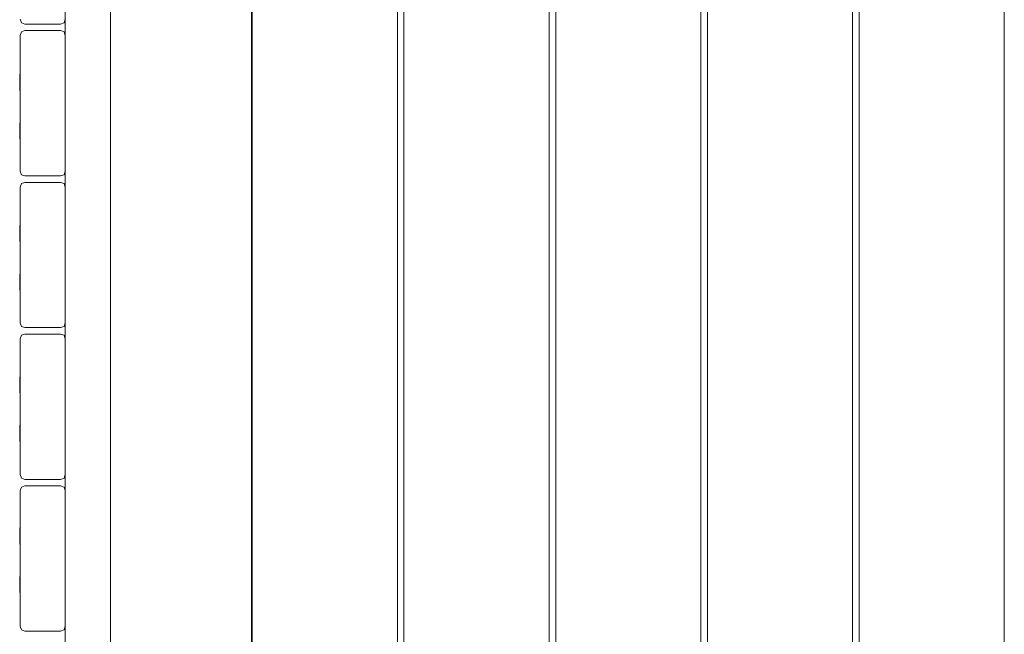
# Model space of a CAD drawing. Units: millimetres. Extents: x -3624 to 160, y -2198 to 4974.
# Drawn here: x -2347 to -1736, y 1973 to 2354 of the extents above; entities that cross this region are included whole.
import ezdxf

# ---------------------------------------------------------------- set-up
doc = ezdxf.new("R2010")
doc.units = ezdxf.units.MM
doc.header["$MEASUREMENT"] = 0
doc.layers.add('Чертеж и Рисунок_Ном._пера__7', color=7, linetype='Continuous', lineweight=15)

msp = doc.modelspace()

# ---------------------------------------------------------------- linework, layer by layer
at = {"layer": 'Чертеж и Рисунок_Ном._пера__7', "color": 7, "linetype": 'Continuous', "lineweight": 15}
for points in [[(-1924.48, 1627.34), (-1924.48, 2745.31)], [(-1924.48, 1627.34), (-1924.48, 2745.31)], [(-1920.48, 2745.31), (-1920.48, 1627.34)], [(-1920.48, 2745.31), (-1920.48, 1627.34)], [(-1830.48, 1627.34), (-1830.48, 2745.31)], [(-1830.48, 1627.34), (-1830.48, 2745.31)], [(-1826.48, 2745.31), (-1826.48, 1627.34)], [(-1826.48, 2745.31), (-1826.48, 1627.34)], [(-1736.48, 1627.34), (-1736.48, 2745.31)], [(-1736.48, 1627.34), (-1736.48, 2745.31)], [(-2202.48, 2694.21), (-2202.48, 1638.33)], [(-2202.48, 2694.21), (-2202.48, 1638.33)], [(-2018.48, 1634.57), (-2018.48, 2694.21)], [(-2018.48, 1634.57), (-2018.48, 2694.21)], [(-2014.48, 2684.18), (-2014.48, 1631.39)], [(-2014.48, 2684.18), (-2014.48, 1631.39)], [(-2112.48, 1634.44), (-2112.48, 2666.49)], [(-2112.48, 1634.44), (-2112.48, 2666.49)], [(-2108.48, 2666.49), (-2108.48, 1635.73)], [(-2108.48, 2666.49), (-2108.48, 1635.73)], [(-2318.33, 1692.46), (-2318.33, 2629.46)], [(-2318.33, 2629.46), (-2318.33, 1692.46)], [(-2290.33, 2629.46), (-2290.33, 1692.46)], [(-2203.06, 1692.47), (-2203.06, 2629.46)], [(-2203.06, 1692.47), (-2203.06, 2629.46)], [(-2345.58, 2352.21), (-2346.33, 2354.46)], [(-2345.58, 2352.21), (-2343.33, 2351.46)], [(-2345.58, 2352.21), (-2343.33, 2351.46)], [(-2345.58, 2352.21), (-2343.33, 2351.46)], [(-2321.33, 2351.46), (-2343.33, 2351.46)], [(-2319.08, 2352.21), (-2321.33, 2351.46)], [(-2319.08, 2352.21), (-2318.33, 2354.46)], [(-2318.48, 2354.01), (-2318.48, 2344.91)], [(-2318.48, 2354.01), (-2318.48, 2344.91)], [(-2345.58, 2346.71), (-2346.33, 2344.46)], [(-2345.58, 2346.71), (-2346.33, 2344.46)], [(-2345.58, 2346.71), (-2346.33, 2344.46)], [(-2346.33, 2260.46), (-2346.33, 2344.46)], [(-2345.58, 2346.71), (-2343.33, 2347.46)], [(-2321.33, 2347.46), (-2343.33, 2347.46)], [(-2319.08, 2346.71), (-2321.33, 2347.46)], [(-2319.08, 2346.71), (-2318.33, 2344.46)], [(-2318.33, 2344.46), (-2318.33, 2260.46)], [(-2346.61, 2320.4), (-2346.61, 2320.1)], [(-2346.61, 2320.4), (-2346.33, 2320.4)], [(-2346.61, 2320.4), (-2346.61, 2320.1)], [(-2346.61, 2320.4), (-2346.61, 2320.1)], [(-2346.61, 2320.4), (-2346.33, 2320.4)], [(-2346.61, 2320.4), (-2346.61, 2320.1)], [(-2346.61, 2319.23), (-2346.61, 2320.1)], [(-2346.61, 2320.1), (-2346.61, 2319.23)], [(-2346.61, 2319.23), (-2346.61, 2320.1)], [(-2346.61, 2320.1), (-2346.61, 2319.23)], [(-2346.61, 2317.9), (-2346.61, 2319.23)], [(-2346.61, 2319.23), (-2346.61, 2317.9)], [(-2346.61, 2317.9), (-2346.61, 2319.23)], [(-2346.61, 2319.23), (-2346.61, 2317.9)], [(-2346.61, 2316.27), (-2346.61, 2317.9)], [(-2346.61, 2317.9), (-2346.61, 2316.27)], [(-2346.61, 2316.27), (-2346.61, 2317.9)], [(-2346.61, 2317.9), (-2346.61, 2316.27)], [(-2346.61, 2314.53), (-2346.61, 2316.27)], [(-2346.61, 2316.27), (-2346.61, 2314.53)], [(-2346.61, 2314.53), (-2346.61, 2316.27)], [(-2346.61, 2316.27), (-2346.61, 2314.53)], [(-2346.61, 2312.9), (-2346.61, 2314.53)], [(-2346.61, 2314.53), (-2346.61, 2312.9)], [(-2346.61, 2312.9), (-2346.61, 2314.53)], [(-2346.61, 2314.53), (-2346.61, 2312.9)], [(-2346.61, 2311.57), (-2346.61, 2312.9)], [(-2346.61, 2312.9), (-2346.61, 2311.57)], [(-2346.61, 2311.57), (-2346.61, 2312.9)], [(-2346.61, 2312.9), (-2346.61, 2311.57)], [(-2346.61, 2310.7), (-2346.61, 2311.57)], [(-2346.61, 2311.57), (-2346.61, 2310.7)], [(-2346.61, 2310.7), (-2346.61, 2311.57)], [(-2346.61, 2311.57), (-2346.61, 2310.7)], [(-2346.61, 2310.4), (-2346.61, 2310.7)], [(-2346.61, 2310.7), (-2346.61, 2310.4)], [(-2346.61, 2310.4), (-2346.61, 2310.7)], [(-2346.61, 2310.7), (-2346.61, 2310.4)], [(-2346.61, 2310.4), (-2346.33, 2310.4)], [(-2346.61, 2310.4), (-2346.33, 2310.4)], [(-2346.61, 2290.31), (-2346.61, 2290)], [(-2346.61, 2290.31), (-2346.33, 2290.31)], [(-2346.61, 2290.31), (-2346.61, 2290)], [(-2346.61, 2290.31), (-2346.61, 2290)], [(-2346.61, 2290.31), (-2346.33, 2290.31)], [(-2346.61, 2290.31), (-2346.61, 2290)], [(-2346.61, 2289.14), (-2346.61, 2290)], [(-2346.61, 2290), (-2346.61, 2289.14)], [(-2346.61, 2289.14), (-2346.61, 2290)], [(-2346.61, 2290), (-2346.61, 2289.14)], [(-2346.61, 2287.81), (-2346.61, 2289.14)], [(-2346.61, 2289.14), (-2346.61, 2287.81)], [(-2346.61, 2287.81), (-2346.61, 2289.14)], [(-2346.61, 2289.14), (-2346.61, 2287.81)], [(-2346.61, 2286.17), (-2346.61, 2287.81)], [(-2346.61, 2287.81), (-2346.61, 2286.17)], [(-2346.61, 2286.17), (-2346.61, 2287.81)], [(-2346.61, 2287.81), (-2346.61, 2286.17)], [(-2346.61, 2284.44), (-2346.61, 2286.17)], [(-2346.61, 2286.17), (-2346.61, 2284.44)], [(-2346.61, 2284.44), (-2346.61, 2286.17)], [(-2346.61, 2286.17), (-2346.61, 2284.44)], [(-2346.61, 2282.81), (-2346.61, 2284.44)], [(-2346.61, 2284.44), (-2346.61, 2282.81)], [(-2346.61, 2282.81), (-2346.61, 2284.44)], [(-2346.61, 2284.44), (-2346.61, 2282.81)], [(-2346.61, 2281.48), (-2346.61, 2282.81)], [(-2346.61, 2282.81), (-2346.61, 2281.48)], [(-2346.61, 2281.48), (-2346.61, 2282.81)], [(-2346.61, 2282.81), (-2346.61, 2281.48)], [(-2346.61, 2280.61), (-2346.61, 2281.48)], [(-2346.61, 2281.48), (-2346.61, 2280.61)], [(-2346.61, 2280.61), (-2346.61, 2281.48)], [(-2346.61, 2281.48), (-2346.61, 2280.61)], [(-2346.61, 2280.31), (-2346.61, 2280.61)], [(-2346.61, 2280.61), (-2346.61, 2280.31)], [(-2346.61, 2280.31), (-2346.61, 2280.61)], [(-2346.61, 2280.61), (-2346.61, 2280.31)], [(-2346.61, 2280.31), (-2346.33, 2280.31)], [(-2346.61, 2280.31), (-2346.33, 2280.31)], [(-2345.58, 2258.21), (-2346.33, 2260.46)], [(-2345.58, 2258.21), (-2343.33, 2257.46)], [(-2345.58, 2258.21), (-2343.33, 2257.46)], [(-2345.58, 2258.21), (-2343.33, 2257.46)], [(-2321.33, 2257.46), (-2343.33, 2257.46)], [(-2319.08, 2258.21), (-2321.33, 2257.46)], [(-2319.08, 2258.21), (-2318.33, 2260.46)], [(-2318.48, 2260.01), (-2318.48, 2250.91)], [(-2318.48, 2260.01), (-2318.48, 2250.91)], [(-2345.58, 2252.71), (-2346.33, 2250.46)], [(-2345.58, 2252.71), (-2346.33, 2250.46)], [(-2345.58, 2252.71), (-2346.33, 2250.46)], [(-2345.58, 2252.71), (-2343.33, 2253.46)], [(-2321.33, 2253.46), (-2343.33, 2253.46)], [(-2319.08, 2252.71), (-2321.33, 2253.46)], [(-2319.08, 2252.71), (-2318.33, 2250.46)], [(-2346.33, 2166.46), (-2346.33, 2250.46)], [(-2318.33, 2250.46), (-2318.33, 2166.46)], [(-2346.61, 2226.73), (-2346.61, 2226.43)], [(-2346.61, 2226.73), (-2346.33, 2226.73)], [(-2346.61, 2226.73), (-2346.61, 2226.43)], [(-2346.61, 2226.73), (-2346.61, 2226.43)], [(-2346.61, 2226.73), (-2346.33, 2226.73)], [(-2346.61, 2226.73), (-2346.61, 2226.43)], [(-2346.61, 2225.56), (-2346.61, 2226.43)], [(-2346.61, 2226.43), (-2346.61, 2225.56)], [(-2346.61, 2225.56), (-2346.61, 2226.43)], [(-2346.61, 2226.43), (-2346.61, 2225.56)], [(-2346.61, 2224.23), (-2346.61, 2225.56)], [(-2346.61, 2225.56), (-2346.61, 2224.23)], [(-2346.61, 2224.23), (-2346.61, 2225.56)], [(-2346.61, 2225.56), (-2346.61, 2224.23)], [(-2346.61, 2222.59), (-2346.61, 2224.23)], [(-2346.61, 2224.23), (-2346.61, 2222.59)], [(-2346.61, 2222.59), (-2346.61, 2224.23)], [(-2346.61, 2224.23), (-2346.61, 2222.59)], [(-2346.61, 2220.86), (-2346.61, 2222.59)], [(-2346.61, 2222.59), (-2346.61, 2220.86)], [(-2346.61, 2220.86), (-2346.61, 2222.59)], [(-2346.61, 2222.59), (-2346.61, 2220.86)], [(-2346.61, 2219.23), (-2346.61, 2220.86)], [(-2346.61, 2220.86), (-2346.61, 2219.23)], [(-2346.61, 2219.23), (-2346.61, 2220.86)], [(-2346.61, 2220.86), (-2346.61, 2219.23)], [(-2346.61, 2217.9), (-2346.61, 2219.23)], [(-2346.61, 2219.23), (-2346.61, 2217.9)], [(-2346.61, 2217.9), (-2346.61, 2219.23)], [(-2346.61, 2219.23), (-2346.61, 2217.9)], [(-2346.61, 2217.03), (-2346.61, 2217.9)], [(-2346.61, 2217.9), (-2346.61, 2217.03)], [(-2346.61, 2217.03), (-2346.61, 2217.9)], [(-2346.61, 2217.9), (-2346.61, 2217.03)], [(-2346.61, 2216.73), (-2346.61, 2217.03)], [(-2346.61, 2217.03), (-2346.61, 2216.73)], [(-2346.61, 2216.73), (-2346.61, 2217.03)], [(-2346.61, 2217.03), (-2346.61, 2216.73)], [(-2346.61, 2216.73), (-2346.33, 2216.73)], [(-2346.61, 2216.73), (-2346.33, 2216.73)], [(-2346.61, 2196.63), (-2346.61, 2196.33)], [(-2346.61, 2196.63), (-2346.33, 2196.63)], [(-2346.61, 2196.63), (-2346.61, 2196.33)], [(-2346.61, 2196.63), (-2346.61, 2196.33)], [(-2346.61, 2196.63), (-2346.33, 2196.63)], [(-2346.61, 2196.63), (-2346.61, 2196.33)], [(-2346.61, 2195.46), (-2346.61, 2196.33)], [(-2346.61, 2196.33), (-2346.61, 2195.46)], [(-2346.61, 2195.46), (-2346.61, 2196.33)], [(-2346.61, 2196.33), (-2346.61, 2195.46)], [(-2346.61, 2194.13), (-2346.61, 2195.46)], [(-2346.61, 2195.46), (-2346.61, 2194.13)], [(-2346.61, 2194.13), (-2346.61, 2195.46)], [(-2346.61, 2195.46), (-2346.61, 2194.13)], [(-2346.61, 2192.5), (-2346.61, 2194.13)], [(-2346.61, 2194.13), (-2346.61, 2192.5)], [(-2346.61, 2192.5), (-2346.61, 2194.13)], [(-2346.61, 2194.13), (-2346.61, 2192.5)], [(-2346.61, 2190.76), (-2346.61, 2192.5)], [(-2346.61, 2192.5), (-2346.61, 2190.76)], [(-2346.61, 2190.76), (-2346.61, 2192.5)], [(-2346.61, 2192.5), (-2346.61, 2190.76)], [(-2346.61, 2189.13), (-2346.61, 2190.76)], [(-2346.61, 2190.76), (-2346.61, 2189.13)], [(-2346.61, 2189.13), (-2346.61, 2190.76)], [(-2346.61, 2190.76), (-2346.61, 2189.13)], [(-2346.61, 2187.8), (-2346.61, 2189.13)], [(-2346.61, 2189.13), (-2346.61, 2187.8)], [(-2346.61, 2187.8), (-2346.61, 2189.13)], [(-2346.61, 2189.13), (-2346.61, 2187.8)], [(-2346.61, 2186.93), (-2346.61, 2187.8)], [(-2346.61, 2187.8), (-2346.61, 2186.93)], [(-2346.61, 2186.93), (-2346.61, 2187.8)], [(-2346.61, 2187.8), (-2346.61, 2186.93)], [(-2346.61, 2186.63), (-2346.61, 2186.93)], [(-2346.61, 2186.93), (-2346.61, 2186.63)], [(-2346.61, 2186.63), (-2346.61, 2186.93)], [(-2346.61, 2186.93), (-2346.61, 2186.63)], [(-2346.61, 2186.63), (-2346.33, 2186.63)], [(-2346.61, 2186.63), (-2346.33, 2186.63)], [(-2345.58, 2164.21), (-2346.33, 2166.46)], [(-2319.08, 2164.21), (-2318.33, 2166.46)], [(-2318.48, 2166.01), (-2318.48, 2156.91)], [(-2318.48, 2166.01), (-2318.48, 2156.91)], [(-2345.58, 2164.21), (-2343.33, 2163.46)], [(-2345.58, 2164.21), (-2343.33, 2163.46)], [(-2345.58, 2164.21), (-2343.33, 2163.46)], [(-2321.33, 2163.46), (-2343.33, 2163.46)], [(-2319.08, 2164.21), (-2321.33, 2163.46)], [(-2345.58, 2158.71), (-2346.33, 2156.46)], [(-2345.58, 2158.71), (-2346.33, 2156.46)], [(-2345.58, 2158.71), (-2346.33, 2156.46)], [(-2346.33, 2072.46), (-2346.33, 2156.46)], [(-2345.58, 2158.71), (-2343.33, 2159.46)], [(-2321.33, 2159.46), (-2343.33, 2159.46)], [(-2319.08, 2158.71), (-2321.33, 2159.46)], [(-2319.08, 2158.71), (-2318.33, 2156.46)], [(-2318.33, 2156.46), (-2318.33, 2072.46)], [(-2346.61, 2133.05), (-2346.61, 2132.75)], [(-2346.61, 2133.05), (-2346.33, 2133.05)], [(-2346.61, 2133.05), (-2346.61, 2132.75)], [(-2346.61, 2133.05), (-2346.61, 2132.75)], [(-2346.61, 2133.05), (-2346.33, 2133.05)], [(-2346.61, 2133.05), (-2346.61, 2132.75)], [(-2346.61, 2131.88), (-2346.61, 2132.75)], [(-2346.61, 2132.75), (-2346.61, 2131.88)], [(-2346.61, 2131.88), (-2346.61, 2132.75)], [(-2346.61, 2132.75), (-2346.61, 2131.88)], [(-2346.61, 2130.55), (-2346.61, 2131.88)], [(-2346.61, 2131.88), (-2346.61, 2130.55)], [(-2346.61, 2130.55), (-2346.61, 2131.88)], [(-2346.61, 2131.88), (-2346.61, 2130.55)], [(-2346.61, 2128.92), (-2346.61, 2130.55)], [(-2346.61, 2130.55), (-2346.61, 2128.92)], [(-2346.61, 2128.92), (-2346.61, 2130.55)], [(-2346.61, 2130.55), (-2346.61, 2128.92)], [(-2346.61, 2127.18), (-2346.61, 2128.92)], [(-2346.61, 2128.92), (-2346.61, 2127.18)], [(-2346.61, 2127.18), (-2346.61, 2128.92)], [(-2346.61, 2128.92), (-2346.61, 2127.18)], [(-2346.61, 2125.55), (-2346.61, 2127.18)], [(-2346.61, 2127.18), (-2346.61, 2125.55)], [(-2346.61, 2125.55), (-2346.61, 2127.18)], [(-2346.61, 2127.18), (-2346.61, 2125.55)], [(-2346.61, 2124.22), (-2346.61, 2125.55)], [(-2346.61, 2125.55), (-2346.61, 2124.22)], [(-2346.61, 2124.22), (-2346.61, 2125.55)], [(-2346.61, 2125.55), (-2346.61, 2124.22)], [(-2346.61, 2123.35), (-2346.61, 2124.22)], [(-2346.61, 2124.22), (-2346.61, 2123.35)], [(-2346.61, 2123.35), (-2346.61, 2124.22)], [(-2346.61, 2124.22), (-2346.61, 2123.35)], [(-2346.61, 2123.05), (-2346.61, 2123.35)], [(-2346.61, 2123.35), (-2346.61, 2123.05)], [(-2346.61, 2123.05), (-2346.61, 2123.35)], [(-2346.61, 2123.35), (-2346.61, 2123.05)], [(-2346.61, 2123.05), (-2346.33, 2123.05)], [(-2346.61, 2123.05), (-2346.33, 2123.05)], [(-2346.61, 2102.96), (-2346.61, 2102.65)], [(-2346.61, 2102.96), (-2346.33, 2102.96)], [(-2346.61, 2102.96), (-2346.61, 2102.65)], [(-2346.61, 2102.96), (-2346.61, 2102.65)], [(-2346.61, 2102.96), (-2346.33, 2102.96)], [(-2346.61, 2102.96), (-2346.61, 2102.65)], [(-2346.61, 2101.79), (-2346.61, 2102.65)], [(-2346.61, 2102.65), (-2346.61, 2101.79)], [(-2346.61, 2101.79), (-2346.61, 2102.65)], [(-2346.61, 2102.65), (-2346.61, 2101.79)], [(-2346.61, 2100.46), (-2346.61, 2101.79)], [(-2346.61, 2101.79), (-2346.61, 2100.46)], [(-2346.61, 2100.46), (-2346.61, 2101.79)], [(-2346.61, 2101.79), (-2346.61, 2100.46)], [(-2346.61, 2098.82), (-2346.61, 2100.46)], [(-2346.61, 2100.46), (-2346.61, 2098.82)], [(-2346.61, 2098.82), (-2346.61, 2100.46)], [(-2346.61, 2100.46), (-2346.61, 2098.82)], [(-2346.61, 2097.09), (-2346.61, 2098.82)], [(-2346.61, 2098.82), (-2346.61, 2097.09)], [(-2346.61, 2097.09), (-2346.61, 2098.82)], [(-2346.61, 2098.82), (-2346.61, 2097.09)], [(-2346.61, 2095.46), (-2346.61, 2097.09)], [(-2346.61, 2097.09), (-2346.61, 2095.46)], [(-2346.61, 2095.46), (-2346.61, 2097.09)], [(-2346.61, 2097.09), (-2346.61, 2095.46)], [(-2346.61, 2094.13), (-2346.61, 2095.46)], [(-2346.61, 2095.46), (-2346.61, 2094.13)], [(-2346.61, 2094.13), (-2346.61, 2095.46)], [(-2346.61, 2095.46), (-2346.61, 2094.13)], [(-2346.61, 2093.26), (-2346.61, 2094.13)], [(-2346.61, 2094.13), (-2346.61, 2093.26)], [(-2346.61, 2093.26), (-2346.61, 2094.13)], [(-2346.61, 2094.13), (-2346.61, 2093.26)], [(-2346.61, 2092.96), (-2346.61, 2093.26)], [(-2346.61, 2093.26), (-2346.61, 2092.96)], [(-2346.61, 2092.96), (-2346.61, 2093.26)], [(-2346.61, 2093.26), (-2346.61, 2092.96)], [(-2346.61, 2092.96), (-2346.33, 2092.96)], [(-2346.61, 2092.96), (-2346.33, 2092.96)], [(-2345.58, 2070.21), (-2346.33, 2072.46)], [(-2345.58, 2070.21), (-2343.33, 2069.46)], [(-2345.58, 2070.21), (-2343.33, 2069.46)], [(-2345.58, 2070.21), (-2343.33, 2069.46)], [(-2321.33, 2069.46), (-2343.33, 2069.46)], [(-2319.08, 2070.21), (-2321.33, 2069.46)], [(-2319.08, 2070.21), (-2318.33, 2072.46)], [(-2318.48, 2072.01), (-2318.48, 2062.91)], [(-2318.48, 2072.01), (-2318.48, 2062.91)], [(-2345.58, 2064.71), (-2346.33, 2062.46)], [(-2345.58, 2064.71), (-2346.33, 2062.46)], [(-2345.58, 2064.71), (-2346.33, 2062.46)], [(-2346.33, 1978.46), (-2346.33, 2062.46)], [(-2345.58, 2064.71), (-2343.33, 2065.46)], [(-2321.33, 2065.46), (-2343.33, 2065.46)], [(-2319.08, 2064.71), (-2321.33, 2065.46)], [(-2319.08, 2064.71), (-2318.33, 2062.46)], [(-2318.33, 2062.46), (-2318.33, 1978.46)], [(-2346.61, 2039.38), (-2346.61, 2039.08)], [(-2346.61, 2039.38), (-2346.33, 2039.38)], [(-2346.61, 2039.38), (-2346.61, 2039.08)], [(-2346.61, 2039.38), (-2346.61, 2039.08)], [(-2346.61, 2039.38), (-2346.33, 2039.38)], [(-2346.61, 2039.38), (-2346.61, 2039.08)], [(-2346.61, 2038.21), (-2346.61, 2039.08)], [(-2346.61, 2039.08), (-2346.61, 2038.21)], [(-2346.61, 2038.21), (-2346.61, 2039.08)], [(-2346.61, 2039.08), (-2346.61, 2038.21)], [(-2346.61, 2036.88), (-2346.61, 2038.21)], [(-2346.61, 2038.21), (-2346.61, 2036.88)], [(-2346.61, 2036.88), (-2346.61, 2038.21)], [(-2346.61, 2038.21), (-2346.61, 2036.88)], [(-2346.61, 2035.25), (-2346.61, 2036.88)], [(-2346.61, 2036.88), (-2346.61, 2035.25)], [(-2346.61, 2035.25), (-2346.61, 2036.88)], [(-2346.61, 2036.88), (-2346.61, 2035.25)], [(-2346.61, 2033.51), (-2346.61, 2035.25)], [(-2346.61, 2035.25), (-2346.61, 2033.51)], [(-2346.61, 2033.51), (-2346.61, 2035.25)], [(-2346.61, 2035.25), (-2346.61, 2033.51)], [(-2346.61, 2031.88), (-2346.61, 2033.51)], [(-2346.61, 2033.51), (-2346.61, 2031.88)], [(-2346.61, 2031.88), (-2346.61, 2033.51)], [(-2346.61, 2033.51), (-2346.61, 2031.88)], [(-2346.61, 2030.55), (-2346.61, 2031.88)], [(-2346.61, 2031.88), (-2346.61, 2030.55)], [(-2346.61, 2030.55), (-2346.61, 2031.88)], [(-2346.61, 2031.88), (-2346.61, 2030.55)], [(-2346.61, 2029.68), (-2346.61, 2030.55)], [(-2346.61, 2030.55), (-2346.61, 2029.68)], [(-2346.61, 2029.68), (-2346.61, 2030.55)], [(-2346.61, 2030.55), (-2346.61, 2029.68)], [(-2346.61, 2029.38), (-2346.61, 2029.68)], [(-2346.61, 2029.68), (-2346.61, 2029.38)], [(-2346.61, 2029.38), (-2346.61, 2029.68)], [(-2346.61, 2029.68), (-2346.61, 2029.38)], [(-2346.61, 2029.38), (-2346.33, 2029.38)], [(-2346.61, 2029.38), (-2346.33, 2029.38)], [(-2346.61, 2009.28), (-2346.61, 2008.98)], [(-2346.61, 2009.28), (-2346.33, 2009.28)], [(-2346.61, 2009.28), (-2346.61, 2008.98)], [(-2346.61, 2009.28), (-2346.61, 2008.98)], [(-2346.61, 2009.28), (-2346.33, 2009.28)], [(-2346.61, 2009.28), (-2346.61, 2008.98)], [(-2346.61, 2008.11), (-2346.61, 2008.98)], [(-2346.61, 2008.98), (-2346.61, 2008.11)], [(-2346.61, 2008.11), (-2346.61, 2008.98)], [(-2346.61, 2008.98), (-2346.61, 2008.11)], [(-2346.61, 2006.78), (-2346.61, 2008.11)], [(-2346.61, 2008.11), (-2346.61, 2006.78)], [(-2346.61, 2006.78), (-2346.61, 2008.11)], [(-2346.61, 2008.11), (-2346.61, 2006.78)], [(-2346.61, 2005.15), (-2346.61, 2006.78)], [(-2346.61, 2006.78), (-2346.61, 2005.15)], [(-2346.61, 2005.15), (-2346.61, 2006.78)], [(-2346.61, 2006.78), (-2346.61, 2005.15)], [(-2346.61, 2003.41), (-2346.61, 2005.15)], [(-2346.61, 2005.15), (-2346.61, 2003.41)], [(-2346.61, 2003.41), (-2346.61, 2005.15)], [(-2346.61, 2005.15), (-2346.61, 2003.41)], [(-2346.61, 2001.78), (-2346.61, 2003.41)], [(-2346.61, 2003.41), (-2346.61, 2001.78)], [(-2346.61, 2001.78), (-2346.61, 2003.41)], [(-2346.61, 2003.41), (-2346.61, 2001.78)], [(-2346.61, 2000.45), (-2346.61, 2001.78)], [(-2346.61, 2001.78), (-2346.61, 2000.45)], [(-2346.61, 2000.45), (-2346.61, 2001.78)], [(-2346.61, 2001.78), (-2346.61, 2000.45)], [(-2346.61, 1999.58), (-2346.61, 2000.45)], [(-2346.61, 2000.45), (-2346.61, 1999.58)], [(-2346.61, 1999.58), (-2346.61, 2000.45)], [(-2346.61, 2000.45), (-2346.61, 1999.58)], [(-2346.61, 1999.28), (-2346.61, 1999.58)], [(-2346.61, 1999.58), (-2346.61, 1999.28)], [(-2346.61, 1999.28), (-2346.61, 1999.58)], [(-2346.61, 1999.58), (-2346.61, 1999.28)], [(-2346.61, 1999.28), (-2346.33, 1999.28)], [(-2346.61, 1999.28), (-2346.33, 1999.28)], [(-2345.58, 1976.21), (-2346.33, 1978.46)], [(-2319.08, 1976.21), (-2318.33, 1978.46)], [(-2318.48, 1978.01), (-2318.48, 1968.91)], [(-2318.48, 1978.01), (-2318.48, 1968.91)], [(-2345.58, 1976.21), (-2343.33, 1975.46)], [(-2345.58, 1976.21), (-2343.33, 1975.46)], [(-2345.58, 1976.21), (-2343.33, 1975.46)], [(-2321.33, 1975.46), (-2343.33, 1975.46)], [(-2319.08, 1976.21), (-2321.33, 1975.46)]]:
    msp.add_lwpolyline(points, dxfattribs=at)

doc.saveas('drawing.dxf')
